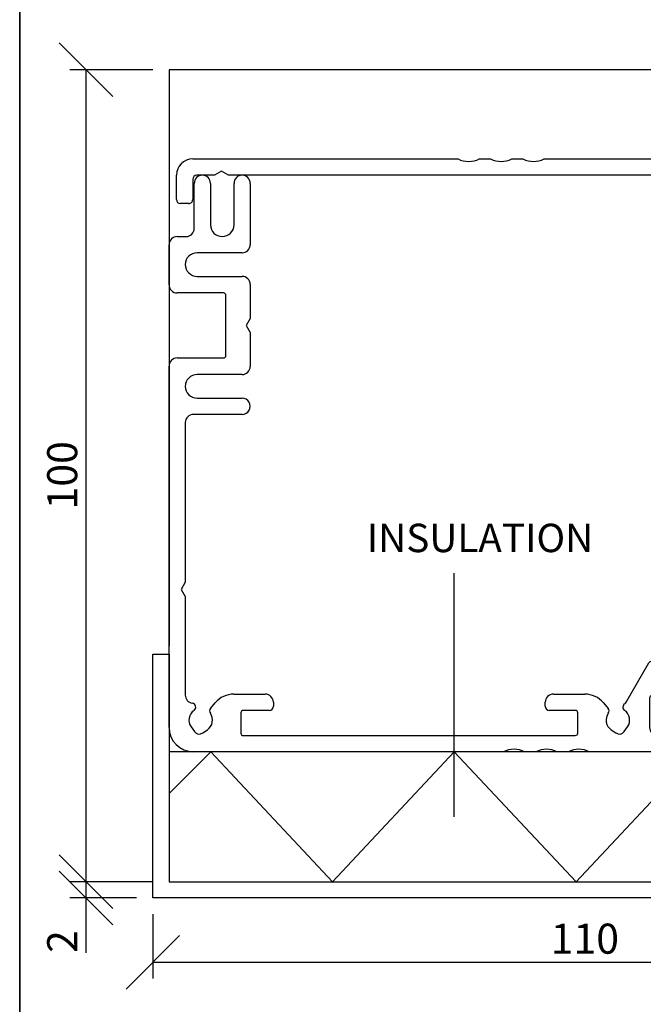
# Model space of a CAD drawing. Units: millimetres. Extents: x 20 to 577, y 20 to 400.
# Drawn here: x 20 to 97, y 85 to 206 of the extents above; entities that cross this region are included whole.
import ezdxf

# ---------------------------------------------------------------- set-up
doc = ezdxf.new("R2010")
doc.units = ezdxf.units.MM
doc.header["$LTSCALE"] = 2
for name, color, linetype in [('KONTUR_GRÅ', 8, 'Continuous'), ('KONTUR_RÖD', 1, 'Continuous'), ('LOGOTYPE', 7, 'Continuous'), ('MÅTTSÄTTNING', 1, 'Continuous'), ('PROFIL', 1, 'Continuous'), ('TEXT', 1, 'Continuous')]:
    doc.layers.add(name, color=color, linetype=linetype)
doc.styles.add('SLDTEXTSTYLE0', font='TXT', dxfattribs={"width": 0.7})
doc.styles.add('SLDTEXTSTYLE2', font='TXT', dxfattribs={"width": 0.7291666666666666})
doc.dimstyles.new('SLDDIMSTYLE0', dxfattribs={"dimtxt": 3.704166666666666, "dimasz": 6.603999999999999, "dimexe": 0, "dimexo": 0.0625, "dimgap": 0.9260416666666665, "dimtad": 1, "dimlfac": 1.000000013783428, "dimrnd": 1e-09, "dimzin": 12, "dimdsep": 46, "dimtxsty": 'SLDTEXTSTYLE0', "dimblk1": 'OBLIQUE', "dimblk2": 'OBLIQUE', "dimsah": 1, "dimcen": 0.09, "dimadec": 0, "dimazin": 3, "dimtfac": 1, "dimtdec": 0, "dimtofl": 0, "dimtmove": 0, "dimatfit": 3, "dimldrblk": 'OBLIQUE', "dimfxl": 0, "dimfrac": 2, "dimtolj": 1, "dimtzin": 12, "dimarcsym": 0})

# ---------------------------------------------------------------- blocks, each defined once
blk = doc.blocks.new('Block3')
at = {"layer": 'LOGOTYPE', "color": 7, "lineweight": 35}
blk.add_line((2.664535259100376e-12, 1.734723475976807e-14), (0, 380.0000000000002), dxfattribs=at)
blk = doc.blocks.new('39759')
at = {"layer": 'PROFIL'}
for p, q in [((1.399999999999977, 17.69999999999982), (90.4000000000002, 17.69999999999982)), ((110.4, 17.69999999999982), (120.2999999999998, 17.70000000000027)), ((35.39999999999986, 14.69999999999982), (33.66794919243092, 13.69999999999982)), ((37.13205080756904, 13.69999999999982), (35.39999999999986, 14.69999999999982)), ((92.4000000000002, 15.69999999999982), (92.4000000000002, 4.299999999999728)), ((108.4000000000002, 4.300000000000182), (108.4, 15.69999999999982)), ((122.3000000000001, 15.70000000000027), (122.2999999999998, 13.49999999999955)), ((1.536628334582019, 12.27554092843775), (0.3898154725773111, 11.47253391754566)), ((33.66794919243092, 13.69999999999982), (9.36943098553354, 13.69999999999982)), ((76.5, 13.69999999999936), (37.13205080756904, 13.69999999999982)), ((-4.600000000000023, -64.68466063387564), (-4.600000000000023, 11.69999999999982)), ((78.49999999999977, -0.2999999999997272), (78.5, 11.69999999999936)), ((82.50000000000023, 10.80000000000018), (82.50000000000034, -0.2999999999997272)), ((88.30000000000018, -0.2999999999999545), (88.30000000000007, 10.80000000000018)), ((112.5000000000001, 10.80000000000018), (112.5000000000001, -0.3000000000001819)), ((118.3000000000001, -0.3000000000001819), (118.2999999999999, 10.80000000000018)), ((124.3000000000001, 11.49999999999955), (135.4000000000002, 11.5)), ((0.02145206067075378, 9.383441196585864), (0.8244590715618187, 8.236628334581837)), ((6.087692903045422, 7.476937950100591), (7.45672565811924, 6.328183070248542)), ((135.4000000000002, 7.5), (125.1999999999999, 7.5)), ((93.00000000000011, 3.699999999999818), (107.8000000000001, 3.699999999999818)), ((5, -2.273736754432321e-13), (0, 0)), ((9.600000000000023, 1.731916411534712), (9.599999999999909, -6)), ((125.1999999999999, 1.699999999999818), (135.4000000000002, 1.699999999999818)), ((-0.599999999999909, -0.6000000000003638), (-0.6000000000000227, -82.4000000000001)), ((5.599999999999909, -7), (5.600000000000023, -0.599999999999909)), ((98.66794919243159, -2.299999999999727), (90.3000000000003, -2.299999999999955)), ((100.4000000000002, -1.300000000000182), (98.66794919243159, -2.299999999999727)), ((102.132050807569, -2.300000000000182), (100.4000000000002, -1.300000000000182)), ((110.5000000000001, -2.300000000000182), (102.132050807569, -2.300000000000182)), ((135.4000000000002, -2.300000000000182), (120.3000000000001, -2.300000000000182)), ((7.599999999999909, -8), (6.599999999999909, -8)), ((-4.600000000000023, -72.68466063387565), (-4.600000000000023, -69.91533936612474)), ((6.599999999999795, -75.00000000000023), (7.599999999999795, -75.00000000000045)), ((5.599999999999909, -82.39999999999986), (5.599999999999795, -76.00000000000023)), ((9.599999999999795, -77.00000000000045), (9.599999999999909, -84.73191641153608)), ((-4.600000000000023, -80.68466063387564), (-4.600000000000023, -77.91533936612473)), ((0, -83.00000000000023), (4.999999999999773, -83)), ((-4.600000000000023, -153.3000000000002), (-4.600000000000023, -85.91533936612474)), ((7.45672565811924, -89.3281830702499), (6.087692903046218, -90.47693795010127)), ((0.8244590715618187, -91.23662833458252), (0.0214520606706401, -92.38344119658677)), ((0.3898154725773111, -94.47253391754658), (1.536628334582019, -95.27554092843843)), ((7.585641688071064, -94.91820753284674), (17.29999999999995, -100.5267949192435)), ((8.600000000000023, -100.7000000000003), (1.399999999999977, -100.7000000000003)), ((9.199999999999932, -101.8633307652817), (9.200000000000045, -101.3000000000004)), ((17.60000000000002, -101.0464101615141), (17.60000000000002, -101.8633307652819)), ((-0.6000000000000227, -102.7000000000003), (-0.6000000000000227, -146.3000000000002)), ((9.199999999999818, -147.7000000000003), (9.199999999999932, -147.1366692347187)), ((17.60000000000002, -147.1366692347187), (17.60000000000002, -147.7)), ((1.399999999999977, -148.3000000000002), (8.599999999999909, -148.3000000000002)), ((18.20000000000005, -148.3000000000004), (21.40000000000009, -148.3000000000004)), ((23.39999999999998, -150.3000000000004), (23.39999999999998, -171.3000000000004)), ((10.57157287525467, -152.3000000000004), (1.763970234266253, -152.3000000000004)), ((19.39999999999998, -152.3000000000002), (16.2284271247471, -152.3000000000002)), ((-0.1154150073055007, -154.9840402866516), (1.76193612946804, -160.1420201433259)), ((20.39999999999998, -171.3000000000002), (20.39999999999998, -153.3000000000002)), ((0.4934573207451649, -168.3521208599543), (-4.238155724715399, -155.3521208599543)), ((2.701628750253917, -160.8000000000002), (6.399999999999978, -160.8000000000004)), ((7.399999999999978, -161.8000000000004), (7.399999999999978, -162.8000000000002)), ((6.399999999999978, -163.8000000000002), (4.521479921585296, -163.8000000000002)), ((3.581787300799419, -165.1420201433257), (4.855683120731214, -168.6420201433264)), ((5.795375741517091, -169.3000000000006), (6.399999999999978, -169.3000000000004)), ((7.399999999999978, -170.3000000000004), (7.399999999999978, -171.3000000000002)), ((6.399999999999978, -172.3000000000002), (6.131613045460767, -172.3000000000004)), ((22.39999999999998, -172.3000000000004), (21.39999999999998, -172.3000000000002))]:
    blk.add_line(p, q, dxfattribs=at)
for centre, radius, start, end in [((1.399999999999979, 11.69999999999982), 6.000000000000004, 90.00000000000001, 180), ((90.4000000000002, 15.69999999999982), 2.000000000000004, 0, 90), ((110.4, 15.69999999999982), 2.000000000000004, 90, 180), ((120.3, 15.70000000000021), 2.000000000000062, 1.781110621619519e-12, 90.00000000000489), ((3.19999999999677, 9.900000000000384), 2.899999999997536, 34.85716554489665, 124.9999999999549), ((9.369430985533587, 11.69999999999976), 2.000000000000059, 90.00000000000132, 171.7789629491445), ((76.5, 11.69999999999936), 2, 0, 90), ((85.40000000000015, 10.80000000000018), 2.89999999999992, 0, 180), ((115.4, 10.80000000000018), 2.899999999999878, 0, 180), ((124.2999999999999, 13.49999999999961), 2.000000000000071, 180.0000000000026, 270.0000000000057), ((1.250180127104161, 10.24380585111244), 1.499999999999941, 125.0000000000147, 215.0000000000029), ((6.400259598355979, 12.12897700820173), 0.9999999999999598, 214.8571655449282, 351.7789629491497), ((135.4000000000002, 9.5), 2, 270.0000000000008, 90), ((3.19999999999677, 9.900000000000384), 2.900000000002472, 215.0000000000445, 305.1428344550933), ((5.444905293363022, 6.71089350698105), 0.9999999999977705, 50.00000000020242, 125.1428344552367), ((125.2, 4.599999999999909), 2.900000000000091, 90.00000000000112, 269.9999999999997), ((3.600000000000021, 1.731916411534657), 6.000000000000002, 5.258517073353014e-13, 50.00000000000023), ((93.00000000000006, 4.299999999999669), 0.5999999999998522, 179.9999999999943, 270.0000000000062), ((107.7999999999999, 4.300000000000122), 0.600000000000307, 270.0000000000184, 5.767405822384226e-12), ((1.705992118405941e-13, -0.6000000000000796), 0.6000000000000797, 90.0000000000163, 180.0000000000279), ((135.4000000000002, -0.3000000000001818), 2, 270.0000000000008, 90), ((5.000000000000114, -0.6000000000001362), 0.599999999999909, 2.169138292758447e-11, 90.00000000001086), ((80.50000000000006, -0.299999999999727), 2.000000000000284, 180.0000000000008, 8.142219984546603e-13), ((90.30000000000018, -0.2999999999999548), 2, 180, 270.0000000000041), ((110.5000000000001, -0.300000000000181), 2.000000000000001, 270.0000000000008, 7.633331235512441e-13), ((120.3000000000001, -0.3000000000001812), 2.000000000000001, 180.0000000000008, 270.0000000000008), ((6.59999999999991, -6.999999999999999), 1.000000000000001, 180.0000000000009, 270.0000000000007), ((7.59999999999991, -6), 2, 270.0000000000008, 0), ((-10.00000000000006, -67.3000000000002), 6.000000000000104, 334.1580672368327, 25.84193276316829), ((-10.00000000000005, -75.30000000000018), 6.000000000000085, 334.1580672368326, 25.8419327631681), ((6.599999999999795, -76.00000000000023), 1, 90, 180), ((7.599999999999794, -77.00000000000045), 2.000000000000001, 0, 89.99999999999997), ((-10.00000000000006, -83.30000000000018), 6.000000000000104, 334.1580672368326, 25.84193276316817), ((5.280064580004407e-14, -82.40000000000015), 0.6000000000000796, 179.9999999999959, 269.9999999999958), ((4.99999999999977, -82.39999999999988), 0.6000000000001391, 270.0000000000011, 1.357036664090786e-12), ((3.599999999999839, -84.73191641153608), 6.000000000000076, 310.0000000000022, 0), ((3.199999999999916, -92.9000000000006), 2.900000000000052, 54.85716554493612, 144.9999999999995), ((5.444905293363278, -89.71089350698249), 0.99999999999754, 234.8571655447764, 309.9999999998499), ((1.25018012710422, -93.24380585111328), 1.500000000000045, 145.000000000004, 234.9999999999862), ((3.199999999999916, -92.9000000000006), 2.899999999999999, 235.0000000000003, 325.1428344550828), ((6.400259598370122, -95.12897700820463), 1.000000000008057, 32.57461211073225, 145.1428344553688), ((8.085641688071206, -94.05218212906246), 0.999999999999941, 212.5746121107499, 239.9999999999891), ((1.399999999999978, -102.7000000000003), 2.000000000000001, 90.00000000000001, 180), ((8.600000000000074, -101.3000000000002), 0.5999999999999712, 359.9999999999831, 90.00000000000492), ((16.99999999999999, -101.0464101615142), 0.600000000000037, 4.07110999227305e-12, 60.00000000000516), ((9.79999999999985, -101.8633307652818), 0.5999999999999179, 179.9999999999905, 211.002719133919), ((13.39999999999903, -99.70000000000044), 4.800000000000743, 211.0027191339158, 328.9972808660955), ((17.00000000000072, -101.8633307652788), 0.5999999999993031, 328.9972808657913, 359.9999999997023), ((13.400000000001, -149.3000000000005), 4.800000000000936, 31.00271913392059, 148.9972808660953), ((1.399999999999978, -146.3000000000002), 2.000000000000001, 180, 270.0000000000008), ((8.599999999999937, -147.7000000000003), 0.5999999999998806, 269.9999999999981, 2.714073328182741e-12), ((9.799999999998812, -147.1366692347218), 0.5999999999988805, 148.997280865801, 179.9999999997096), ((16.99999999999972, -147.1366692347188), 0.600000000000307, 2.714073328180813e-12, 31.00271913390823), ((18.20000000000021, -147.7000000000002), 0.6000000000001933, 179.9999999999837, 269.9999999999852), ((13.40000000000094, -152.3000000000001), 2.000000000000021, 19.47122063448932, 160.5287793655106), ((21.39999999999998, -150.3000000000004), 2, 0, 89.99999999999675), ((1.763970234266208, -154.3000000000003), 1.999999999999899, 89.99999999999872, 200.0000000000019), ((10.57157287525445, -151.3000000000002), 1.000000000000256, 270.0000000000135, 340.5287793655178), ((16.22842712474718, -151.3000000000002), 1, 199.4712206344871, 269.9999999999964), ((19.39999999999998, -153.3000000000002), 1, 0, 90), ((1.400000000000375, -153.3), 6.000000000000398, 180.0000000000022, 200.0000000000021), ((2.701628750253946, -159.8000000000002), 1.000000000000028, 200.0000000000055, 269.9999999999991), ((6.399999999999977, -161.8000000000004), 1.000000000000001, 0, 89.99999999999994), ((4.521479921585231, -164.8000000000001), 0.9999999999998902, 89.99999999999629, 199.9999999999997), ((6.399999999999977, -162.8000000000002), 1.000000000000001, 270.0000000000009, 0), ((6.131613045460735, -166.3000000000003), 6.000000000000114, 200.0000000000002, 270.0000000000011), ((5.79537574151711, -168.3000000000006), 1.000000000000028, 200.0000000000057, 269.9999999999997), ((6.399999999999977, -170.3000000000004), 1.000000000000001, 0, 89.99999999999994), ((6.399999999999977, -171.3000000000002), 1.000000000000001, 270.0000000000009, 0), ((21.39999999999998, -171.3000000000002), 1, 180, 270.0000000000008), ((22.39999999999998, -171.3000000000004), 1, 270.0000000000008, 0)]:
    blk.add_arc(centre, radius, start, end, dxfattribs=at)
blk = doc.blocks.new('39760')
at = {"layer": 'PROFIL'}
for p, q in [((2.00387854708788, 157.7342843051381), (8.00387854708788, 157.7342843051381)), ((1.003878547087766, 154.7342843051381), (1.003878547087879, 156.7342843051381)), ((7.003878547087993, 153.7342843051381), (2.003878547087766, 153.7342843051381)), ((12.00387854708788, 153.7342843051381), (12.00387854708788, 88.3496236712624)), ((8.00387854708822, 148.3663351127065), (8.003878547087993, 152.7342843051381)), ((9.003878547088107, 146.6342843051376), (8.00387854708822, 148.3663351127065)), ((8.00387854708822, 144.9022334975693), (9.003878547088107, 146.6342843051376)), ((8.00387854708788, 13.73428430513809), (8.00387854708822, 144.9022334975693)), ((12.00387854708788, 83.11894493901366), (12.00387854708788, 80.3496236712624)), ((12.00387854708788, 75.11894493901355), (12.00387854708788, 72.3496236712624)), ((12.00387854708788, 67.11894493901355), (12.00387854708788, 13.73428430513809)), ((0.7314363488846993, 0.72654225408985), (7.731436348884699, 12.72654225408996)), ((11.18655195247845, 10.71105815199348), (4.186551952478453, -1.288941848006516)), ((-47.93757423341627, -0.303739454573112), (-30.72817226048085, -0.2657156948619104)), ((-30.72817226048085, -0.2657156948619104), (-28.99612145291212, -1.26571569486191)), ((-28.99612145291212, -1.26571569486191), (-27.26407064534328, -0.2657156948619104)), ((-27.26407064534328, -0.2657156948619104), (-0.9961214529121207, -0.2657156948619104)), ((-78.85284711103127, -22.60206435245769), (-55.62451190301484, -3.111176846548899)), ((-0.9961214529122344, -4.265715694861911), (-47.8657805417098, -4.265715694861911)), ((-53.00808141920209, -6.137360149910137), (-76.28169667228485, -25.66624212493377)), ((-80.99612145291213, -29.2657156948618), (-80.9961214529119, -27.19833101117149)), ((-76.99612145291178, -27.1983310111716), (-76.996121452912, -29.2657156948618)), ((-77.99612145291202, -30.2657156948618), (-79.99612145291212, -30.2657156948618))]:
    blk.add_line(p, q, dxfattribs=at)
for centre, radius, start, end in [((2.003878547087909, 156.7342843051381), 1.000000000000029, 90.00000000000165, 179.9999999999984), ((8.003878547087877, 153.7342843051381), 4.000000000000002, 0, 89.99999999999997), ((2.003878547087766, 154.7342843051381), 1, 180, 270.0000000000008), ((7.003878547087993, 152.7342843051381), 1, 0, 90), ((17.4038785470878, 85.73428430513803), 5.999999999999916, 154.1580672368328, 205.841932763168), ((17.40387854708791, 77.73428430513798), 6.000000000000043, 154.1580672368328, 205.841932763168), ((17.40387854708791, 69.73428430513798), 6.000000000000043, 154.1580672368328, 205.841932763168), ((6.003878547087678, 13.7342843051381), 2.000000000000202, 329.7435628364746, 4.579998741307465e-13), ((6.003878547087678, 13.7342843051381), 6.000000000000202, 329.7435628364716, 7.124442486478278e-13), ((-0.9961214529121054, 1.734284305138105), 2.000000000000015, 270.0000000000003, 329.7435628364686), ((-47.91106058677634, -12.30371016397661), 12, 90.12659344066407, 130.0000000000002), ((-0.9961214529121054, 1.734284305138105), 6.000000000000016, 269.9999999999996, 329.7435628364705), ((-47.86578054170973, -12.26571569486187), 7.999999999999962, 90.00000000000045, 130.0000000000006), ((-74.99612145291184, -27.19833101117171), 6.000000000000242, 130.0000000000005, 179.9999999999979), ((-74.99612145291184, -27.19833101117171), 1.999999999999947, 129.9999999999989, 179.9999999999968), ((-79.99612145291212, -29.2657156948618), 1.000000000000014, 180, 270.0000000000008), ((-77.99612145291202, -29.2657156948618), 1.000000000000014, 270.0000000000008, 0)]:
    blk.add_arc(centre, radius, start, end, dxfattribs=at)
blk = doc.blocks.new('_Oblique')
at = {"color": 0, "linetype": 'ByBlock', "lineweight": -2}
blk.add_line((-0.5, -0.5), (0.5, 0.5), dxfattribs=at)
blk = doc.blocks.new('_D_1')
at = {"layer": 'MÅTTSÄTTNING'}
for p, q in [((36.4075464553042, 199.6969930934201), (26.16206280060118, 199.6969930934201)), ((28.16206280060118, 199.6969930934201), (28.16206280060119, 99.69699447176282)), ((36.4075464553042, 99.69699447176282), (26.16206280060119, 99.69699447176282))]:
    blk.add_line(p, q, dxfattribs=at)
at = {"layer": 'MÅTTSÄTTNING', "xscale": 6.603999999999999, "yscale": 6.603999999999999}
for p, rotation in [((28.16206280060118, 199.6969930934201), 90.0000000000004), ((28.16206280060119, 99.69699447176282), 270.0000000000004)]:
    blk.add_blockref('_Oblique', p, dxfattribs=dict(at, rotation=rotation))
at = {"layer": 'MÅTTSÄTTNING', "insert": (23.38714116427785, 145.5378122279057), "char_height": 3.704166666666666, "attachment_point": 1, "rotation": 90.00000000000041, "style": 'SLDTEXTSTYLE0'}
blk.add_mtext('100', dxfattribs=at)
blk = doc.blocks.new('_D_2')
at = {"layer": 'MÅTTSÄTTNING'}
for p, q in [((36.4075464553042, 99.69699447176282), (26.16206280060118, 99.69699447176282)), ((28.16206280060118, 99.69699447176282), (28.16206280060118, 97.69699449932966)), ((34.40754648287114, 97.69699449932966), (26.16206280060118, 97.69699449932966)), ((28.16206280060118, 97.69699449932966), (28.16206280060118, 90.91914297975698))]:
    blk.add_line(p, q, dxfattribs=at)
at = {"layer": 'MÅTTSÄTTNING', "xscale": 6.603999999999999, "yscale": 6.603999999999999}
for p, rotation in [((28.16206280060118, 99.69699447176282), 90.0000000000004), ((28.16206280060118, 97.69699449932966), 270.0000000000004)]:
    blk.add_blockref('_Oblique', p, dxfattribs=dict(at, rotation=rotation))
at = {"layer": 'MÅTTSÄTTNING', "insert": (23.38714116427785, 90.919142979757), "char_height": 3.704166666666666, "attachment_point": 1, "rotation": 90.00000000000041, "style": 'SLDTEXTSTYLE0'}
blk.add_mtext('2', dxfattribs=at)
blk = doc.blocks.new('_D_14')
at = {"layer": 'MÅTTSÄTTNING'}
for p, q in [((36.40754648287115, 95.69699449932965), (36.40754648287115, 87.75540474122059)), ((146.407544966694, 95.69699449932965), (146.407544966694, 87.75540474122059)), ((146.407544966694, 89.7554047412206), (36.40754648287115, 89.7554047412206))]:
    blk.add_line(p, q, dxfattribs=at)
at = {"layer": 'MÅTTSÄTTNING', "xscale": 6.603999999999999, "yscale": 6.603999999999999, "rotation": 180.0000000000004}
blk.add_blockref('_Oblique', (36.40754648287115, 89.7554047412206), dxfattribs=at)
at = {"layer": 'MÅTTSÄTTNING', "xscale": 6.603999999999999, "yscale": 6.603999999999999}
blk.add_blockref('_Oblique', (146.407544966694, 89.7554047412206), dxfattribs=at)
at = {"layer": 'MÅTTSÄTTNING', "insert": (85.43057017155435, 94.5303263775439), "char_height": 3.704166666666666, "attachment_point": 1, "style": 'SLDTEXTSTYLE0'}
blk.add_mtext('110', dxfattribs=at)

msp = doc.modelspace()

# ---------------------------------------------------------------- linework, layer by layer
at = {"layer": 'KONTUR_GRÅ', "linetype": 'Continuous'}
for p, q in [((183.8514008043388, 199.6969930934195), (38.40754645530359, 199.6969930934195)), ((38.40754645530359, 199.6969930934195), (38.40754645530359, 128.6969940720421))]:
    msp.add_line(p, q, dxfattribs=at)
at = {"layer": 'KONTUR_RÖD'}
for p, q in [((73.55332551811536, 107.6969943740798), (73.55332551811536, 137.696993960577)), ((36.40754648287048, 97.69699449932907), (36.40754648287048, 127.6969940858262)), ((36.40754648287048, 127.6969940858262), (38.40754645530359, 127.6969940858262)), ((38.40754645530359, 127.6969940858262), (38.40754645530359, 99.69699447176221)), ((43.55332598195921, 115.6969942512267), (38.40754645530359, 110.5512147245709)), ((133.4075451458783, 115.6969942512267), (38.40754645530359, 115.6969942512267)), ((38.40754645530359, 115.6969942512267), (38.40754645530359, 99.69699447176221)), ((58.55332575003752, 99.69699449693293), (43.55332598195921, 115.6969942512267)), ((73.55332551811536, 115.6969942512267), (58.55332575003752, 99.69699449693293)), ((88.55332528619378, 99.69699449693293), (73.55332551811536, 115.6969942512267)), ((103.5533250542718, 115.6969942512267), (88.55332528619378, 99.69699449693293)), ((38.40754645530359, 99.69699447176221), (146.4075449666934, 99.69699447176221)), ((38.40754645530359, 99.69699447176221), (133.4075451458783, 99.69699447176221)), ((146.4075449666934, 97.69699449932907), (36.40754648287048, 97.69699449932907))]:
    msp.add_line(p, q, dxfattribs=at)

# ---------------------------------------------------------------- block references
at = {"color": 7, "linetype": 'Continuous'}
msp.add_blockref('Block3', (19.99999596989566, 19.99999237154915), dxfattribs=at)
at = {"layer": 'KONTUR_RÖD', "xscale": 0.5, "yscale": 0.5, "zscale": 0.5}
for name, p, rotation in [('39760', (118.1846382333809, 182.6992422770139), 90.00000000665621), ('39759', (47.25754645530411, 117.9969942512274), 90.00000000655892)]:
    msp.add_blockref(name, p, dxfattribs=dict(at, rotation=rotation))

# ---------------------------------------------------------------- texts
at = {"layer": 'TEXT', "insert": (62.77619383987594, 143.7799124365388), "char_height": 3.499999951758003, "attachment_point": 1, "style": 'SLDTEXTSTYLE2'}
msp.add_mtext('INSULATION', dxfattribs=at)

# ---------------------------------------------------------------- dimensions: what is measured, and where the dimension line sits
at = {"layer": 'MÅTTSÄTTNING'}
for base, p1, p2, picture, middle in [((28.16206280060119, 99.69699447176282), (38.4075464553042, 199.6969930934201), (38.4075464553042, 99.69699447176282), '_D_1', (28.16206280060118, 149.2934254580746)), ((28.16206280060118, 97.69699449932966), (38.4075464553042, 99.69699447176282), (36.40754648287115, 97.69699449932966), '_D_2', (28.16206280060118, 92.17101409528509))]:
    dim = msp.add_linear_dim(base=base, p1=p1, p2=p2, angle=90.0000000000002, dimstyle='SLDDIMSTYLE0', dxfattribs=at)
    dim.commit()
    dim.dimension.update_dxf_attribs({"geometry": picture, "text_midpoint": middle, "dimtype": 160})
dim = msp.add_linear_dim(base=(36.40754648287115, 89.75540474122063), p1=(146.407544966694, 97.69699449932966), p2=(36.40754648287115, 97.69699449932966), dimstyle='SLDDIMSTYLE0', dxfattribs=at)
dim.commit()
dim.dimension.update_dxf_attribs({"geometry": '_D_14', "text_midpoint": (89.18618340172318, 89.75540474122063), "dimtype": 160})

doc.saveas('drawing.dxf')
